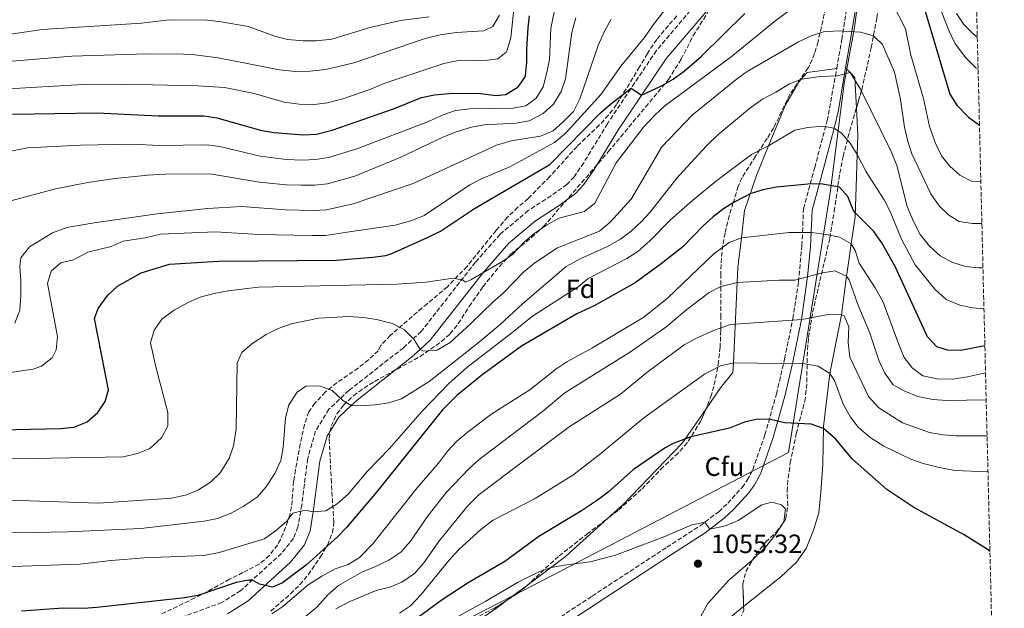
# Model space of a CAD drawing. Units: metres. Extents: x 665439 to 668867, y 4730413 to 4732809.
# Drawn here: x 668494 to 668867, y 4732331 to 4732554 of the extents above; entities that cross this region are included whole.
import ezdxf
from ezdxf.enums import TextEntityAlignment as Align

# ---------------------------------------------------------------- set-up
doc = ezdxf.new("R2010")
doc.units = ezdxf.units.M
doc.header["$MEASUREMENT"] = 0
doc.linetypes.add('DGN Style 3', pattern=[2.435890702152634, 1.739921930109024, -0.6959687720436097])
for name, color, linetype, lineweight in [('Camino', 7, 'DGN Style 3', 0), ('Cota de punto acotado terreno', 7, 'Continuous', 0), ('Curva de nivel directora', 30, 'Continuous', 30), ('Curva de nivel intermedia', 30, 'Continuous', 0), ('Etiqueta de uso rústico', 92, 'Continuous', 0), ('Etiqueta de zona arbolada', 92, 'Continuous', 0), ('Límite de Autonomía', 7, 'Continuous', 0), ('Línea de cambio de uso (parcela vista)', 92, 'Continuous', 0), ('Margen derecho', 7, 'Continuous', 0), ('Punto acotado terreno (símbolo)', 7, 'Continuous', 0), ('Zona arbolada', 92, 'DGN Style 3', 0)]:
    doc.layers.add(name, color=color, linetype=linetype, lineweight=lineweight)
doc.styles.add('Style-Arial', font='arial.ttf')

# ---------------------------------------------------------------- blocks, each defined once
blk = doc.blocks.new('5PATER')
at = {"layer": 'Punto acotado terreno (símbolo)', "linetype": 'Continuous', "lineweight": 0}
h = blk.add_hatch(color=51, dxfattribs=at)
edge = h.paths.add_edge_path()
edge.add_ellipse((0, 0), major_axis=(-0.1095731443231308, -0.1110710700762829), ratio=0.9994222409660317, start_angle=0, end_angle=360)

msp = doc.modelspace()

# ---------------------------------------------------------------- linework, layer by layer
at = {"layer": 'Camino', "color": 7, "linetype": 'DGN Style 3', "lineweight": 0}
for points in [[(668803.6799999988, 4732535.36, 1014.220000000001), (668805.5599999987, 4732546.330000001, 1011.179999999993), (668808.8999999979, 4732567.02, 1004.399999999994), (668810.02, 4732576.410000003, 1001.559999999998), (668811.5500000011, 4732594.619999999, 996.4199999999984), (668811.6600000006, 4732600.150000001, 995.0000000000002), (668811.9200000021, 4732613.9, 991.4700000000012), (668811.2899999997, 4732626.100000001, 990), (668811.2699999996, 4732626.430000001, 989.9600000000064), (668808.2399999986, 4732623.86, 989.800000000003)], [(668757.69, 4732568.369999999, 995.1300000000047), (668735.4299999998, 4732542.130000001, 998.050000000003), (668725.7199999979, 4732527.730000001, 1000.029999999999), (668716.86, 4732514.500000002, 1001.020000000004), (668707.9200000014, 4732499.750000002, 1001.570000000007), (668704.2699999991, 4732494.420000001, 1001.619999999995), (668701.5500000013, 4732491.53, 1001.789999999994), (668695.5499999997, 4732487.270000001, 1002.169999999999), (668686.8900000006, 4732481.610000002, 1003.050000000003), (668676.230000001, 4732472.680000002, 1004.039999999994), (668666.879999999, 4732462.100000001, 1004.809999999998), (668646.3500000011, 4732435.890000001, 1009.050000000003), (668639.659999999, 4732429.779999999, 1010.809999999998), (668619.0199999993, 4732413.600000001, 1014.610000000001), (668611.469999999, 4732406.529999999, 1015.820000000007), (668606.3599999994, 4732398.220000001, 1016.860000000001), (668603.4099999989, 4732387.830000003, 1018.179999999993), (668601.1800000004, 4732370.350000001, 1019.779999999999), (668599.7199999986, 4732361.880000001, 1020.820000000007), (668598.030000001, 4732357.630000002, 1021.759999999995), (668593.4800000002, 4732351.939999999, 1023.080000000002), (668577.9999999994, 4732337.84, 1025.779999999999), (668570.9200000004, 4732333.449999999, 1026.600000000006), (668549.3900000012, 4732325.49, 1030.070000000007)], [(668674.8000000005, 4732312.020000001, 1059.679999999993), (668711.129999999, 4732335.87, 1056.610000000001), (668739.3700000005, 4732354.34, 1055.289999999994), (668751.9400000012, 4732362.410000001, 1055.070000000007), (668758.9899999986, 4732367.76, 1054.789999999994), (668762.3999999972, 4732371.000000001, 1054.660000000004), (668767.8199999998, 4732376.92, 1054.449999999997), (668769.789999999, 4732379.66, 1054.240000000005), (668771.879999999, 4732383.640000001, 1053.589999999997), (668776.4999999991, 4732396.850000001, 1051.14), (668780.850000001, 4732412.290000001, 1048.14), (668783.9600000001, 4732425.590000001, 1044.669999999998), (668787.0300000012, 4732440.720000001, 1040.100000000006), (668789.1999999993, 4732454.720000002, 1035.699999999997), (668790.469999999, 4732468.340000001, 1031.419999999998), (668790.6999999991, 4732473.49, 1030), (668791.0900000003, 4732482.330000001, 1027.559999999998), (668795.3199999993, 4732497.869999999, 1023.320000000007), (668800.0599999978, 4732515.600000001, 1019.580000000002), (668803.1499999991, 4732532.480000001, 1015), (668803.6799999988, 4732535.36, 1014.220000000001)]]:
    msp.add_polyline3d(points, dxfattribs=at)
at = {"layer": 'Curva de nivel directora', "color": 30, "linetype": 'Continuous', "lineweight": 30, "flags": 128}
for points, elevation in [([(668458.9299999991, 4732398.090000001), (668509.8299999986, 4732399.2), (668514.9600000004, 4732399.740000002), (668519.9099999992, 4732401.730000001), (668523.9900000006, 4732405.220000002), (668526.74, 4732409.390000002), (668527.9899999994, 4732413.810000001), (668522.6799999987, 4732440.79), (668524.1499999993, 4732444.560000001), (668527.7799999992, 4732449.710000004), (668531.4899999996, 4732453.050000002), (668540.4299999981, 4732458.050000002), (668551.1599999992, 4732461.32), (668569.6899999989, 4732462.550000002), (668614.3700000001, 4732462.86), (668628.0299999993, 4732463.980000002), (668632.9800000002, 4732464.710000001), (668635.2300000011, 4732465.390000001), (668648.8099999998, 4732471.440000001), (668653.7199999985, 4732473.900000002), (668666.5899999985, 4732482.470000002), (668695.1099999994, 4732499.020000001), (668714.2200000002, 4732518.580000001), (668717.9899999987, 4732521.910000001), (668725.8699999999, 4732527.950000001), (668729.7900000004, 4732525.300000002), (668737.2800000005, 4732528.810000001), (668741.7099999984, 4732531.359999999), (668745.9399999996, 4732534.380000002), (668752.5099999988, 4732539.970000002), (668768.8899999983, 4732556.130000002)], 1000), ([(668836.8199999998, 4732558.36), (668846.5400000006, 4732525.670000001), (668849.12, 4732521.470000001), (668853.539999999, 4732516.940000001), (668857.6999999987, 4732513.890000002)], 1000), ([(668674.7400000002, 4732525.180000002), (668678.4799999996, 4732525.470000002), (668683.0499999983, 4732528.410000001), (668685.6299999999, 4732531.970000002), (668685.849999999, 4732532.75), (668686.41, 4732537.710000002), (668686.3200000006, 4732542.77), (668686.8399999992, 4732550.7), (668687.4000000004, 4732555.310000001)], 975.0000000000002), ([(668491.7399999992, 4732518.050000001), (668523.709999999, 4732518.59), (668546.8399999987, 4732517.430000001), (668564.0699999996, 4732517.52), (668569.0199999984, 4732516.75), (668585.5499999997, 4732512.09), (668590.57, 4732511.16), (668601.7699999983, 4732510.25), (668606.7599999993, 4732510.580000001), (668612.6799999981, 4732512), (668635.8700000005, 4732520.109999999), (668646.4999999986, 4732524.45), (668651.4000000004, 4732525.440000001), (668658.2800000003, 4732526.010000001), (668668.7799999989, 4732525.960000002), (668674.7400000002, 4732525.180000002)], 975.0000000000002), ([(668859.7500000006, 4732430.500000001), (668850.6600000003, 4732428.710000001), (668845.6599999999, 4732428.869999999), (668841.5699999996, 4732430.119999999), (668837.98, 4732433.91), (668825.749999999, 4732460.439999999), (668820.7499999988, 4732469.380000004), (668817.7699999993, 4732473.730000002), (668810.6500000004, 4732480.76), (668809.859999999, 4732481.87), (668807.91, 4732487), (668804.7800000008, 4732490.470000002), (668797.4899999995, 4732491.780000002), (668792.7199999997, 4732491.650000001), (668780.8699999988, 4732490.5), (668775.6699999997, 4732489.49), (668770.9199999999, 4732487.920000001), (668765.0700000006, 4732484.939999999), (668760.8399999995, 4732482.260000002), (668756.8600000007, 4732479.220000002), (668753.1599999992, 4732475.830000001), (668745.4500000001, 4732467.890000002), (668737.229999999, 4732461.470000002), (668727.3399999985, 4732454.359999999), (668711.86, 4732445.62), (668705.3099999987, 4732442.590000002), (668684.3899999994, 4732430.4), (668669.2799999996, 4732419.350000001), (668659.8400000005, 4732411.699999999), (668654.3899999988, 4732406.27), (668629.4399999997, 4732375.189999999), (668618.1499999999, 4732361.79), (668614.6600000008, 4732358.210000001), (668602.9500000007, 4732347.660000001), (668593.9299999995, 4732340.900000002), (668590.0599999981, 4732339.260000002), (668585.1399999985, 4732340.310000001), (668582.4699999996, 4732341.91), (668581.1100000007, 4732341.850000001), (668576.3499999997, 4732341), (668561.8500000001, 4732336.120000001), (668556.9100000004, 4732335.15), (668523.5599999992, 4732331.529999999), (668518.5700000003, 4732331.180000001), (668510.9100000004, 4732331.25), (668495.0899999997, 4732330.100000001)], 1025), ([(668861.6500000005, 4732352.660000001), (668860.9499999986, 4732353.310000001), (668851.9299999997, 4732358.980000002), (668832.8199999989, 4732369.36), (668822.6100000008, 4732376.170000001), (668809.6199999999, 4732387.640000002), (668803.1600000003, 4732395.29), (668798.7100000001, 4732399.210000001), (668793.9600000002, 4732400.82), (668783.8499999982, 4732401.380000002), (668778.1500000008, 4732402.720000003), (668773.1799999997, 4732402.61), (668768.8199999989, 4732401.570000002), (668763.0199999987, 4732399.37), (668748.4000000006, 4732396.03), (668741.7399999998, 4732393.5), (668738.7299999989, 4732391.859999999), (668726.7300000006, 4732383.730000001), (668717.1199999992, 4732375.200000001), (668713.1399999983, 4732372.180000001), (668707.0099999994, 4732368.090000001), (668690.8899999993, 4732358.340000001), (668678.0100000004, 4732348.91), (668664.2100000002, 4732340.83), (668654.3099999984, 4732334.42), (668638.8399999987, 4732323.140000001)], 1050)]:
    msp.add_lwpolyline(points, dxfattribs=dict(at, elevation=elevation))
at = {"layer": 'Curva de nivel intermedia', "color": 30, "linetype": 'Continuous', "lineweight": 0, "flags": 128}
for points, elevation in [([(668840.1400000014, 4732564.99), (668846.2800000014, 4732549.489999999), (668848.4100000015, 4732544.970000001), (668852.35, 4732539.569999999), (668856.3399999996, 4732535.650000001), (668857.1800000002, 4732535.159999999)], 995), ([(668473.6699999999, 4732388.199999998), (668499.4700000007, 4732387.939999999), (668533.6199999999, 4732388.529999999), (668539.010000001, 4732389.74), (668543.610000001, 4732391.699999998), (668548.1200000016, 4732395.65), (668550.4700000008, 4732400.289999999), (668550.4999999999, 4732405.289999999), (668545.9100000011, 4732422.600000001), (668543.9700000009, 4732431.679999999), (668545.3000000007, 4732436.369999998), (668548.3899999999, 4732440.649999999), (668552.9100000015, 4732443.98), (668558.1200000017, 4732446.869999999), (668562.6900000006, 4732448.91), (668568.0400000016, 4732450.32), (668573.300000001, 4732451.289999999), (668584.7200000006, 4732452.720000002), (668637.2000000003, 4732453.820000002), (668648.3100000013, 4732454.529999999), (668658.5300000006, 4732456.109999999), (668662.240000001, 4732455.380000001), (668663.1300000006, 4732454.61), (668665.1199999999, 4732455.42), (668676.7100000017, 4732462.070000002), (668680.7999999997, 4732464.939999999), (668685.3799999997, 4732469.680000001), (668689.2000000018, 4732472.920000001), (668694.0700000002, 4732476.269999999), (668698.4300000009, 4732478.71), (668708.1500000017, 4732481.289999999), (668712.07, 4732484.409999999), (668720.1900000003, 4732499.630000001), (668730.5000000012, 4732513.16), (668734.7700000004, 4732517.759999998), (668738.5800000014, 4732521.24), (668763.7100000017, 4732539.8), (668780.7700000005, 4732553.65), (668789.290000001, 4732559.960000001)], 1005), ([(668697.51, 4732560.41), (668695.4500000014, 4732550.439999999), (668694.8900000004, 4732538.710000001), (668693.9300000014, 4732533.809999999), (668692.520000001, 4732528.369999998), (668689.9300000004, 4732524.090000001), (668686.03, 4732521.300000001), (668681.2100000011, 4732520.34), (668664.8400000005, 4732520.140000001), (668659.3900000012, 4732519.430000001), (668654.6500000004, 4732517.84), (668649.1600000008, 4732515.38), (668621.9600000008, 4732505.029999999), (668611.3300000003, 4732501.699999998), (668606.3700000005, 4732500.919999998), (668601.3500000002, 4732500.749999999), (668595.3800000001, 4732500.99), (668585.3799999999, 4732502.199999999), (668570.1300000015, 4732505.809999999), (668565.1900000018, 4732506.529999998), (668547.1800000007, 4732506.199999998), (668537.1900000017, 4732506.739999999), (668517.4800000017, 4732506.320000002), (668497.4099999998, 4732505.310000001), (668478.7999999997, 4732501.73)], 980), ([(668489.8799999995, 4732420.239999999), (668499.5100000009, 4732421.679999999), (668502.6900000017, 4732422.81), (668506.6800000013, 4732426.009999999), (668508.1600000011, 4732428.939999999), (668508.7000000019, 4732433.960000001), (668504.9100000011, 4732454.060000001), (668506.3700000007, 4732458.689999999), (668509.9600000004, 4732461.850000001), (668514.8300000008, 4732463.01), (668520.230000001, 4732465.859999999), (668529.030000001, 4732468.039999999), (668533.5999999996, 4732470.08), (668541.91, 4732471.269999999), (668547.6700000003, 4732472.67), (668568.5700000012, 4732473.54), (668584.8600000013, 4732472.539999999), (668605.120000001, 4732472.17), (668610.13, 4732472.259999999), (668619.9800000006, 4732473.71), (668636.4699999995, 4732476.109999998), (668642.8600000021, 4732477.880000001), (668647.5, 4732479.74), (668664.76, 4732491.339999998), (668669.1800000012, 4732493.67), (668680.2000000007, 4732498.350000001), (668696.7900000003, 4732507.430000001), (668700.6700000005, 4732510.59), (668703.1400000004, 4732513.119999998), (668714.5000000017, 4732525.619999999), (668722.0000000009, 4732536.300000002), (668730.9400000017, 4732547.119999999), (668733.9500000001, 4732551.489999999), (668741.7900000011, 4732561.659999999)], 995), ([(668824.740000001, 4732559.980000001), (668829.7300000021, 4732550.350000001), (668831.7700000006, 4732540.380000001), (668836.5400000005, 4732524.079999999), (668838.8400000005, 4732513.470000002), (668840.8900000001, 4732507.430000001)], 1005), ([(668485.6200000015, 4732527.48), (668520.4299999999, 4732529.459999999), (668544.730000001, 4732529.140000001), (668561.8300000001, 4732528.859999998), (668571.9300000007, 4732528.17), (668583.1500000014, 4732525.900000001), (668594.4800000016, 4732522.689999999), (668600.1500000021, 4732521.890000002), (668605.8899999999, 4732521.810000001), (668610.860000001, 4732522.329999999), (668616.7300000006, 4732523.84), (668627.3200000008, 4732527.539999999), (668632.5700000012, 4732529.84), (668655.0000000013, 4732537.210000001), (668659.8899999997, 4732538.230000001), (668671.4200000009, 4732538.519999999), (668675.3700000005, 4732539.029999998), (668678.5900000014, 4732541.55), (668678.9700000014, 4732542.260000001), (668680.3400000016, 4732547.039999999), (668681.5700000009, 4732558.949999998)], 970), ([(668856.8800000006, 4732547.23), (668855.3200000004, 4732548.439999999), (668851.7300000007, 4732551.980000001), (668849.0400000019, 4732556.199999999)], 990.0000000000002), ([(668676.0299999998, 4732555.58), (668673.4800000017, 4732551.3), (668670.0599999997, 4732549.580000001), (668659.5900000001, 4732548.960000002), (668653.6199999999, 4732548.15), (668647.8300000008, 4732546.730000001), (668620.8800000013, 4732537.460000002), (668610.2700000008, 4732535.01), (668604.4100000003, 4732534.380000002), (668598.7599999997, 4732534.279999998), (668592.7100000012, 4732534.819999999), (668569.5500000003, 4732539.439999999), (668560.660000001, 4732540.56), (668556.4600000011, 4732540.83), (668542.6299999999, 4732540.859999998), (668514.1300000012, 4732540.09), (668485.4300000014, 4732537.67)], 965.0000000000002), ([(668649.3700000008, 4732554.849999999), (668638.5999999995, 4732553.519999999), (668627.4100000003, 4732551.029999999), (668612.5300000006, 4732546.409999999), (668606.7200000014, 4732545.83), (668601.7000000012, 4732545.83), (668595.8000000003, 4732546.34), (668590.9600000011, 4732547.619999998), (668580.9200000007, 4732551.189999999), (668570.6800000013, 4732553), (668565.440000002, 4732553.600000001), (668550.9900000016, 4732553.749999999), (668540.5199999998, 4732552.569999999), (668502.8600000016, 4732550.07), (668490.2200000016, 4732548.250000001)], 960), ([(668704.9199999997, 4732554.489999999), (668703.4600000001, 4732548.999999999), (668700.9600000011, 4732531.509999999), (668699.3700000019, 4732526.640000001), (668696.4600000017, 4732521.829999999), (668692.5600000012, 4732518.33), (668687.2400000015, 4732515.599999999), (668682.3200000019, 4732514.67), (668670.2699999998, 4732514.07), (668665.3600000013, 4732513.119999998), (668659.5800000011, 4732511.42), (668654.3300000008, 4732509.31), (668638.7000000001, 4732501.819999999), (668621.3000000014, 4732494.589999998), (668610.9500000003, 4732491.789999999), (668605.9600000014, 4732491.279999998), (668600.9400000012, 4732491.249999999), (668595.2100000002, 4732491.430000001), (668585.2100000001, 4732492.319999999), (668566.3200000006, 4732495.529999999), (668549.6900000006, 4732495.38), (668542.7400000015, 4732495.08), (668530.5300000008, 4732493.730000001), (668520.2600000001, 4732492.230000001), (668507.9700000011, 4732489.899999999), (668491.0599999997, 4732485.300000001)], 985), ([(668718.3500000008, 4732554.029999998), (668715.7300000011, 4732549.529999999), (668713.3799999999, 4732544.09), (668706.3900000004, 4732523.890000001), (668703.9800000008, 4732519.090000001), (668700.2700000004, 4732515.269999999), (668696.3099999997, 4732511.770000001), (668691.5300000008, 4732509.75), (668680.4600000001, 4732508.02), (668674.8800000009, 4732506.41), (668643.3, 4732491.859999999), (668620.6399999999, 4732484.15), (668610.5500000003, 4732481.98), (668605.5400000013, 4732481.699999998), (668595.0400000003, 4732481.869999998), (668578.4700000009, 4732483.12), (668565.5400000004, 4732482.46), (668546.4699999999, 4732480.46), (668522.5800000002, 4732477.050000001), (668512.3099999997, 4732475.199999998), (668506.7999999998, 4732473.249999999), (668498.0900000016, 4732467.909999999), (668494.8100000003, 4732463.800000001), (668494.4300000004, 4732460.630000002), (668494.8799999997, 4732454.999999999), (668494.890000001, 4732449.369999998), (668494.4500000004, 4732443.99), (668492.5999999997, 4732439.109999999)], 990.0000000000002), ([(668490.6399999994, 4732372.149999999), (668524.2000000007, 4732371.039999999), (668551.9900000007, 4732372.84), (668557.5099999993, 4732374.099999999), (668562.1299999995, 4732376.03), (668566.6900000015, 4732378.949999999), (668570.2900000003, 4732382.42), (668573.6600000008, 4732387.92), (668575.3100000003, 4732392.630000001), (668576.3499999997, 4732399.019999999), (668576.7000000007, 4732424.08), (668578.4800000021, 4732427.989999999), (668582.2999999998, 4732431.220000001), (668587.7000000001, 4732434.76), (668592.1900000004, 4732437.050000001), (668597.1000000011, 4732438.850000001), (668607.5799999996, 4732440.989999998), (668618.9500000001, 4732441.539999999), (668624.5600000003, 4732441.220000002), (668629.5100000014, 4732440.49), (668635.5300000006, 4732438.939999999), (668640.0999999995, 4732436.519999999), (668643.6399999999, 4732432.989999999), (668645.9900000013, 4732429.16), (668647.2499999997, 4732428.489999999), (668652.4300000009, 4732428.900000001), (668657.3400000016, 4732431.78), (668665.2300000016, 4732438.880000001), (668673.4500000004, 4732447.039999999), (668677.5300000019, 4732450.54), (668685.1000000002, 4732458.380000001), (668689.4100000019, 4732461.91), (668697.9200000013, 4732467.529999999), (668713.8300000012, 4732473.88), (668717.9100000004, 4732477.3), (668725.8099999997, 4732485.9), (668737.4500000004, 4732505.720000001), (668748.89, 4732517.680000001), (668765.6100000016, 4732531.179999999), (668769.78, 4732534.180000001), (668789.2300000006, 4732545.45), (668793.9500000014, 4732547.73), (668798.7200000011, 4732549.220000001), (668804.3800000006, 4732549.580000001), (668812.6900000012, 4732549.050000001), (668817.5500000003, 4732547.699999998), (668821.0400000017, 4732544.5), (668825.5299999999, 4732533.960000001), (668827.8300000001, 4732523.67), (668829.2600000005, 4732513.17), (668830.53, 4732507.779999998), (668832.1500000006, 4732503.050000001), (668839.2400000006, 4732487.979999999), (668842.4700000006, 4732483.390000001), (668846.1100000016, 4732479.960000001), (668850.0200000008, 4732477.560000001), (668855.0499999999, 4732476.77), (668858.6100000006, 4732476.779999998)], 1010), ([(668803.8900000012, 4732532.550000001), (668808.7100000002, 4732533.869999999), (668812.6599999998, 4732527.550000001), (668824.3099999997, 4732503.989999999), (668826.3600000015, 4732498.649999999), (668830.3800000002, 4732483.12), (668832.7100000017, 4732477.449999999), (668835.2400000019, 4732472.539999999), (668838.750000001, 4732468.24), (668842.8400000014, 4732464.519999999), (668847.2100000011, 4732462.109999999), (668852.4000000014, 4732460.509999999), (668857.3700000001, 4732459.99), (668859.0199999998, 4732459.980000001)], 1015), ([(668467.1400000011, 4732360.359999999), (668499.7300000022, 4732359.869999999), (668512.6000000001, 4732360.100000001), (668540.2900000019, 4732361.45), (668564.2700000008, 4732364.219999999), (668569.2599999999, 4732365.140000001), (668574.4100000019, 4732367.220000001), (668579.0200000008, 4732369.729999999), (668584.24, 4732373.23), (668587.5999999995, 4732377.020000001), (668591.0199999993, 4732382.220000002), (668593.2300000021, 4732387.13), (668594.0800000015, 4732392.05), (668595, 4732403.279999999), (668596.2699999998, 4732408.119999998), (668599.4400000013, 4732412.929999998), (668602.7500000016, 4732415.179999999), (668607.9400000018, 4732415.34), (668612.6400000001, 4732413.59), (668616.7500000006, 4732409.789999999), (668619.870000001, 4732407.91), (668623.2400000016, 4732407.79), (668628.9200000013, 4732408.17), (668634.1900000018, 4732408.909999999), (668638.9500000004, 4732410.439999999), (668649.3399999996, 4732416.989999999), (668667.8500000013, 4732431.529999999), (668676.3300000017, 4732438.55), (668684.7900000019, 4732446.390000002), (668701.3000000007, 4732460.470000001), (668706.8200000017, 4732463.510000001), (668716.660000001, 4732467.889999999), (668721.8800000001, 4732470.859999999), (668725.9000000012, 4732473.83), (668729.6200000006, 4732477.330000001), (668732.9900000012, 4732481.09), (668743.1600000013, 4732493.849999999), (668746.8700000017, 4732498.06), (668754.3399999995, 4732506.140000001), (668758.6300000009, 4732510.239999999), (668770.6100000016, 4732520.3), (668775.5700000015, 4732523.730000001), (668780.6299999997, 4732526.369999998), (668785.7300000003, 4732529.619999998), (668790.4100000008, 4732531.38), (668797.4300000014, 4732532.390000001), (668803.8900000012, 4732532.550000001)], 1015), ([(668859.4000000019, 4732444.470000002), (668855.1700000007, 4732444.9), (668850.26, 4732445.81), (668845.1400000014, 4732448.000000001), (668840.7900000019, 4732451.91), (668833.4100000013, 4732461.069999999), (668828.1300000016, 4732470.84), (668823.9000000005, 4732481.249999999), (668821.5800000003, 4732485.67), (668814.8400000012, 4732496.229999999), (668811.4000000014, 4732502.900000001), (668808.7800000017, 4732507.15), (668805.4700000014, 4732510.880000001), (668802.7100000011, 4732512.82), (668798.3800000015, 4732513.539999999), (668792.7500000009, 4732513.09), (668787.8400000003, 4732512.039999999), (668777.8700000015, 4732506.130000001), (668771.4200000007, 4732502.850000001), (668758.3000000003, 4732492.99), (668749.0900000012, 4732485.470000001), (668740.7800000008, 4732478.100000001), (668732.98, 4732470.23), (668728.38, 4732466.180000001), (668724.1900000013, 4732463.460000001), (668709.6300000013, 4732456), (668705.8300000015, 4732452.739999999), (668688.4800000021, 4732441.720000001), (668680.7400000016, 4732435.390000001), (668663.7000000007, 4732422.32), (668656.7000000001, 4732416.08), (668646.7500000012, 4732405.779999998), (668634.3400000016, 4732391.619999998), (668626.1100000016, 4732383.06), (668618.7700000012, 4732374.4), (668614.5199999999, 4732370.71), (668610.2999999998, 4732368.050000001), (668605.53, 4732367.730000001), (668602.440000001, 4732368.300000001), (668597.7900000019, 4732367.160000001), (668595.4699999995, 4732364.21), (668591.7600000014, 4732360.859999999), (668587.0100000015, 4732357.470000002), (668569.8699999999, 4732352.33), (668564.1600000013, 4732351.249999999), (668541.49, 4732350.259999998), (668529.0800000001, 4732349.330000001), (668517.1300000009, 4732347.980000001), (668458.7900000004, 4732345.909999998)], 1020), ([(668840.8900000001, 4732507.430000001), (668843.3200000019, 4732502.329999999), (668846.5200000005, 4732498.429999999), (668850.250000001, 4732495.09), (668854.6299999999, 4732492.699999999), (668858.2199999995, 4732492.57)], 1005), ([(668860.0000000009, 4732420.329999999), (668853.1600000013, 4732418.720000001), (668847.6300000015, 4732417.83), (668841.7300000006, 4732417.989999998), (668836.2499999999, 4732419.130000001), (668832.2500000012, 4732422.130000001), (668829.2100000012, 4732426.130000002), (668827.1399999993, 4732431.009999999), (668821.2600000007, 4732446.939999999), (668818.240000001, 4732452.449999998), (668812.1800000014, 4732461.760000001), (668810.6100000001, 4732466.49), (668809.1300000005, 4732469.009999999), (668804.7000000003, 4732471.589999998), (668799.7800000006, 4732472.609999999), (668794.0600000008, 4732473.329999999), (668785.7000000012, 4732473.34), (668767.6100000021, 4732471.390000001), (668762.9900000019, 4732469.51), (668757.12, 4732465.31), (668739.5600000004, 4732448.539999999), (668730.7100000014, 4732441.349999999), (668711.2699999998, 4732429.739999999), (668701.5100000009, 4732424.380000002), (668697.3300000011, 4732421.619999998), (668687.5099999999, 4732413.84), (668673.1399999999, 4732404.759999999), (668663.7600000009, 4732397.749999999), (668659.7700000012, 4732394.340000001), (668656.3899999993, 4732390.65), (668652.9300000014, 4732386.16), (668644.8400000001, 4732376.740000002), (668628.0899999997, 4732355.609999999), (668623.0200000004, 4732350.390000001), (668618.730000001, 4732347.829999999), (668613.8300000015, 4732346.159999999), (668608.7100000007, 4732343.359999998), (668603.6600000014, 4732340.06), (668594.0200000011, 4732331.92), (668589.8900000005, 4732329.109999999)], 1030), ([(668860.2500000012, 4732410.05), (668845.3899999995, 4732409.869999998), (668840.100000001, 4732410.219999999), (668834.3600000012, 4732411.350000001), (668829.4000000014, 4732413.289999999), (668825.0600000005, 4732415.77), (668821.8900000011, 4732420.11), (668819.7800000011, 4732424.649999999), (668816.0700000006, 4732435.689999999), (668811.6600000006, 4732446.09), (668808.4199999997, 4732455.460000002), (668807.4200000005, 4732456.829999999), (668802.9400000012, 4732458.850000001), (668797.6300000005, 4732457.939999999), (668787.8, 4732455.380000001), (668781.8500000001, 4732455.33), (668766.0000000005, 4732454.38), (668759.8600000005, 4732452.96), (668755.3899999999, 4732450.699999998), (668746.9500000001, 4732444.27), (668738.9200000011, 4732437.550000001), (668725.5999999995, 4732428.159999999), (668700.78, 4732412.67), (668692.3600000001, 4732405.659999999), (668668.2800000005, 4732387.539999999), (668664.6000000014, 4732384.159999999), (668655.910000001, 4732375.09), (668649.0199999999, 4732366.340000001), (668642.3200000012, 4732356.630000001), (668638.6900000012, 4732352.519999998), (668634.0800000001, 4732349.439999998), (668629.1, 4732346.98), (668623.9400000012, 4732344.960000001), (668615.0600000008, 4732339.88), (668611.0599999998, 4732336.36), (668606.8300000009, 4732331.720000001), (668598.410000001, 4732324.789999999)], 1035), ([(668860.5799999998, 4732396.429999998), (668848.9700000003, 4732396.459999999), (668843.7700000012, 4732396.810000001), (668838.8400000005, 4732397.66), (668828.61, 4732401.320000002), (668819.6100000012, 4732407.019999999), (668815.750000001, 4732411.27), (668808.6600000011, 4732426.23), (668807.9900000005, 4732431.76), (668808.2200000007, 4732437.720000001), (668806.5399999998, 4732441.769999999), (668805.42, 4732442.220000001), (668800.4800000002, 4732442.369999998), (668790.5200000004, 4732440.48), (668763.5199999993, 4732438.55), (668757.0599999997, 4732436.330000001), (668750.2800000003, 4732433.250000001), (668745.8900000004, 4732430.859999998), (668731.8400000001, 4732420.349999999), (668721.7700000006, 4732412.159999999), (668702.4400000008, 4732399.850000001), (668668.3699999999, 4732374.26), (668663.8700000005, 4732369.87), (668653.3499999995, 4732356.83), (668647.4199999997, 4732348.449999998), (668643.8800000013, 4732344.34), (668639.1000000002, 4732341.09), (668634.4800000001, 4732339.17), (668629.3800000016, 4732337.929999999), (668619.3300000001, 4732333.789999999), (668614.0900000008, 4732331.060000001)], 1040), ([(668860.9100000006, 4732382.900000001), (668848.3500000011, 4732383.369999998), (668842.4400000013, 4732384.42), (668836.4199999997, 4732385.980000001), (668831.7200000014, 4732387.689999999), (668821.490000001, 4732392.539999999), (668816.2699999996, 4732395.76), (668811.9700000014, 4732399.649999999), (668808.8300000009, 4732403.539999999), (668806.2800000005, 4732408.179999999), (668802.8499999996, 4732417.439999999), (668801.0200000012, 4732419.989999999), (668796.6200000001, 4732422.819999999), (668791.62, 4732423.730000001), (668764.5499999997, 4732424.029999998), (668759.7100000007, 4732422.899999999), (668753.5599999994, 4732419.83), (668730.6200000021, 4732403.23), (668713.790000001, 4732389.31), (668703.7500000006, 4732381.600000001), (668689.5500000005, 4732372.809999999), (668673.6200000005, 4732364.53), (668668.9000000019, 4732361.05), (668660.4800000021, 4732353.380000001), (668656.8499999997, 4732349.359999999), (668646.3300000011, 4732336.409999999), (668642.2699999998, 4732332.199999998), (668638.1500000004, 4732329.369999998)], 1045), ([(668750.780000001, 4732325.77), (668754.8800000005, 4732333.060000001), (668762.850000001, 4732341.839999998), (668771.5000000012, 4732349.369999998), (668776.6900000012, 4732354.390000002), (668780.5700000015, 4732359.3), (668783.6600000005, 4732363.929999999), (668784.2800000019, 4732368.869999998), (668782.7599999999, 4732370.34), (668779.1299999999, 4732371.430000001), (668775.3600000013, 4732370.300000001), (668766.310000001, 4732364.42), (668761.5800000014, 4732362.38), (668755.6500000014, 4732361.11), (668753.7000000002, 4732363.75), (668748.8000000007, 4732362.789999999), (668738.6500000008, 4732358.380000001), (668719.9300000012, 4732351.279999999), (668710.3800000001, 4732348.819999998), (668700.4600000004, 4732347.569999999), (668695.5400000009, 4732346.640000001), (668690.6800000014, 4732344.919999998), (668683.0900000008, 4732341.109999999), (668670.7999999997, 4732333.939999999), (668652.3100000002, 4732323.76)], 1055)]:
    msp.add_lwpolyline(points, dxfattribs=dict(at, elevation=elevation))
at = {"layer": 'Límite de Autonomía', "color": 7, "linetype": 'Continuous', "lineweight": 0}
msp.add_polyline3d([(668849.1999999993, 4732808.880000001, 970.8900000000001), (668849.0399999992, 4732808.180000001, 970.99), (668840.870000001, 4732769.83, 978.37), (668836.3999999985, 4732729.480000001, 985.96), (668830.5799999982, 4732692.279999999, 985.3000000000001), (668826.2300000006, 4732662.34, 984.76), (668823.5300000012, 4732638.029999999, 985.4100000000001), (668817.7600000016, 4732604, 993.01), (668813.4100000003, 4732573.939999999, 1002.26), (668810.4200000018, 4732550.890000001, 1009.49), (668806.5, 4732529.720000001, 1015.91), (668801.1600000003, 4732488.34, 1025.68), (668785.4100000003, 4732390.09, 1051.94), (668696.7399999984, 4732343.960000001, 1055.36), (668564.4699999989, 4732275.939999999, 1048.74)], dxfattribs=at)
at = {"layer": 'Línea de cambio de uso (parcela vista)', "color": 92, "linetype": 'Continuous', "lineweight": 0, "extrusion": (-0.105448118941217, 0.2512016212529692, 0.9621738095020249), "elevation": 1119275.559727255, "flags": 128}
msp.add_lwpolyline([(-2448247.18782437, -3949112.904167309), (-2448264.647860277, -3949117.442475202), (-2448284.816082178, -3949124.824383162)], dxfattribs=at)
at = {"layer": 'Línea de cambio de uso (parcela vista)', "color": 92, "linetype": 'Continuous', "lineweight": 0, "extrusion": (0.05486529294897075, 0.04106260971139112, 0.9976490674146463), "elevation": 232063.1907698022, "flags": 128}
msp.add_lwpolyline([(3388060.166828773, -3362933.38243852), (3388060.166828773, -3362942.131912379)], dxfattribs=at)
at = {"layer": 'Línea de cambio de uso (parcela vista)', "color": 92, "linetype": 'Continuous', "lineweight": 0, "extrusion": (-0.6224456655838188, 0.7826511689245514, 0.00430594669615164), "elevation": 3287497.59920577, "flags": 128}
msp.add_lwpolyline([(-3469064.027169325, -13102.10239066898), (-3469054.050544334, -13102.18089139673), (-3469051.83797646, -13102.03729006545)], dxfattribs=at)
at = {"layer": 'Línea de cambio de uso (parcela vista)', "color": 92, "linetype": 'Continuous', "lineweight": 0}
for points in [[(668754.2281, 4732406.673699999, 1048.318199999994), (668759.7300000006, 4732414.57, 1047.139999999999), (668764.3799999999, 4732420.359999999, 1046.210000000006), (668764.5499999998, 4732424.029999999, 1045), (668766, 4732454.380000001, 1035), (668766.2699999996, 4732460.119999999, 1033.110000000001), (668767.6100000005, 4732471.390000001, 1030), (668768.8200000003, 4732481.65, 1027.169999999998), (668773.4000000004, 4732495.32, 1022.440000000002), (668777.8700000001, 4732506.130000001, 1020), (668784.29, 4732521.640000001, 1016.5), (668789.2999999998, 4732530.33, 1015.289999999994), (668792.5099999999, 4732533.82, 1015.179999999993), (668803.6799999997, 4732535.359999999, 1014.220000000001)], [(668807.0300000003, 4732535.57, 1014), (668808.7100000001, 4732533.869999999, 1015), (668810.54, 4732532.02, 1016.089999999997), (668811.04, 4732522.57, 1016.419999999998), (668811.1346000005, 4732520.480599999, 1016.886199999994)], [(668811.1346000005, 4732520.480599999, 1016.886199999994), (668811.5999999996, 4732510.199999999, 1019.179999999993), (668811.4000000004, 4732502.9, 1020), (668811.1799999997, 4732494.539999999, 1020.940000000002), (668810.5899999999, 4732479.230000001, 1025.449999999997), (668809.1299999999, 4732469.01, 1030), (668807.9800000006, 4732460.949999999, 1033.589999999997), (668807.4199999999, 4732456.83, 1035), (668805.4199999999, 4732442.220000001, 1040), (668801.0199999996, 4732419.99, 1045), (668798.7199999997, 4732399.92, 1049.880000000005), (668798.4500000002, 4732385.640000001, 1052.300000000003), (668797.5999999996, 4732375.140000001, 1053.839999999997), (668796.8799999999, 4732367.390000001, 1054.389999999999), (668794.9299999997, 4732360.82, 1054.5), (668792.1200000001, 4732353.9, 1053.949999999997), (668788.4299999997, 4732348.67, 1054.059999999998), (668782.5099999999, 4732343.07, 1053.949999999997), (668768.4385000003, 4732331.879699999, 1053.808499999999)], [(668716.8470999999, 4732365.145300001, 1052.508900000001), (668722.6699999999, 4732370.42, 1051.770000000004), (668745.2999999998, 4732393.859999999, 1050.229999999996), (668754.2281, 4732406.673699999, 1048.318199999994)], [(668582.6036, 4732266.3235, 1064.430200000003), (668583.79, 4732267.08, 1064.419999999998), (668600.1500000004, 4732275.960000001, 1063.320000000007), (668616.2699999996, 4732288.109999999, 1061.559999999998), (668644.9400000004, 4732310.779999999, 1059.910000000003), (668675.3600000005, 4732331.600000001, 1056.720000000001), (668679.6026, 4732334.775400001, 1056.356)]]:
    msp.add_polyline3d(points, dxfattribs=at)
at = {"layer": 'Margen derecho', "color": 7, "linetype": 'Continuous', "lineweight": 0}
for points in [[(668807.0300000015, 4732535.57, 1014), (668809.3699999996, 4732549.400000001, 1010), (668811.7600000012, 4732564.160000001, 1005.179999999993), (668811.8399999995, 4732564.750000001, 1005), (668813.2800000012, 4732576.080000001, 1001.559999999998), (668814.8199999989, 4732594.440000001, 996.4199999999984), (668814.9299999987, 4732600.050000001, 995.0000000000002), (668815.199999999, 4732613.980000001, 991.4700000000012), (668814.5599999975, 4732626.37, 990), (668812.729999999, 4732648.100000001, 987.5399999999937), (668814.2300000011, 4732660.590000001, 986.7100000000064), (668816.3599999989, 4732671.720000002, 986.8200000000071), (668819.2699999993, 4732682.180000001, 986.9299999999931), (668824.239999998, 4732693.01, 986.8200000000071), (668832.7600000007, 4732707.690000001, 987.100000000006), (668841.620000001, 4732722.029999999, 987.0399999999937), (668852.1299999986, 4732736.24, 986.5399999999937), (668852.2499999994, 4732736.400000001, 986.529999999999)], [(668573.0300000005, 4732329.189999999, 1026.600000000006), (668580.8599999981, 4732334.050000001, 1025.779999999999), (668596.9400000002, 4732348.689999999, 1023.080000000002), (668602.1599999993, 4732355.230000001, 1021.759999999995), (668604.3000000007, 4732360.590000002, 1020.820000000007), (668605.53, 4732367.730000001, 1020), (668608.0599999981, 4732386.880000002, 1018.179999999993), (668610.729999999, 4732396.300000001, 1016.860000000001), (668615.1700000004, 4732403.510000002, 1015.820000000007), (668619.870000001, 4732407.91, 1015), (668622.1000000016, 4732410, 1014.610000000001), (668642.719999999, 4732426.17, 1010.809999999998), (668645.9899999968, 4732429.16, 1010), (668649.8299999969, 4732432.66, 1009.050000000003), (668669.5900000003, 4732457.890000002, 1005), (668679.5399999992, 4732469.279999999, 1004.039999999994), (668689.7100000014, 4732477.800000003, 1003.050000000003), (668698.2199999986, 4732483.360000002, 1002.169999999999), (668704.6700000014, 4732487.95, 1001.789999999994), (668707.9599999995, 4732491.439999999, 1001.619999999995), (668711.8999999978, 4732497.180000002, 1001.570000000007), (668720.8500000021, 4732511.960000004, 1001.020000000004), (668729.6499999973, 4732525.09, 1000.029999999999), (668739.2099999995, 4732539.27, 998.050000000003), (668762.3099999978, 4732566.330000001, 995.0000000000002)], [(668676.649999999, 4732309.310000002, 1059.679999999993), (668712.9299999983, 4732333.130000004, 1056.610000000001), (668741.1499999973, 4732351.590000001, 1055.289999999994), (668753.8200000009, 4732359.720000002, 1055.070000000007), (668761.120000001, 4732365.260000001, 1054.789999999994), (668764.7399999974, 4732368.700000001, 1054.660000000004), (668770.3700000001, 4732374.850000001, 1054.449999999997), (668772.5899999996, 4732377.930000001, 1054.240000000005), (668774.8899999997, 4732382.330000001, 1053.589999999997), (668779.6299999983, 4732395.86, 1051.14), (668784.0199999983, 4732411.460000002, 1048.14), (668786.9400000018, 4732423.810000001, 1045), (668790.3099999981, 4732440.460000001, 1040), (668792.6599999993, 4732456.580000001, 1035), (668793.739999999, 4732468.11, 1031.419999999998), (668794.3500000014, 4732481.820000002, 1027.559999999998), (668798.4799999997, 4732497.020000001, 1023.320000000007), (668802.7100000011, 4732512.82, 1020), (668804.289999999, 4732519.58, 1018.419999999998), (668807.0300000015, 4732535.57, 1014)]]:
    msp.add_polyline3d(points, dxfattribs=at)
at = {"layer": 'Zona arbolada', "color": 92, "linetype": 'DGN Style 3', "lineweight": 0}
for points in [[(668811.1346000005, 4732520.480599999, 1024.6826), (668813.1600000003, 4732527.359999999, 1023.360000000001), (668816.7400000002, 4732543.230000001, 1018.600000000006), (668818.8300000001, 4732554.380000001, 1015.789999999994), (668819.5499999998, 4732560.130000001, 1014.080000000002), (668820.0199999996, 4732569.550000001, 1010.740000000005), (668819.8899999997, 4732589.890000001, 1004.399999999994), (668819.7699999996, 4732616.539999999, 994.9400000000023), (668820.1500000004, 4732621.359999999, 993.6999999999971), (668821.1200000001, 4732628.25, 992.9600000000064), (668823.5700000003, 4732645.49, 992.1900000000023), (668825.0899999999, 4732655.359999999, 991.3699999999953), (668826.8899999997, 4732662.4, 990.6499999999943), (668831.75, 4732676.52, 989.1900000000023), (668836.3799999999, 4732690.42, 988.4499999999971), (668843.9699999997, 4732708.779999999, 988.2299999999959), (668852.5300000003, 4732724.83, 987.9799999999959)], [(668852.5300000003, 4732724.83, 987.9799999999959), (668867.0999999996, 4732130.41, 990.5899999999965)], [(668589.4500000002, 4732330.180000001, 1036.669999999998), (668596.9400000004, 4732336.689999999, 1035.429999999993), (668600.4500000002, 4732340.230000001, 1034.720000000001), (668603.6100000005, 4732343.949999999, 1033.940000000002), (668608.2199999997, 4732350.640000001, 1032.899999999994), (668610.8700000001, 4732355.130000001, 1032.460000000006), (668612.8200000003, 4732359.77, 1032.039999999994), (668613.3300000001, 4732363.800000001, 1031.690000000002), (668612.3799999999, 4732378.75, 1030.369999999995), (668612.1100000005, 4732383.67, 1029.660000000003), (668611.5800000001, 4732395.41, 1027.289999999994), (668612.2800000003, 4732400.230000001, 1026.529999999999), (668614.4800000006, 4732404.779999999, 1025.850000000006), (668617.0300000003, 4732408.060000001, 1025.419999999998), (668620.7999999998, 4732411.630000001, 1025.179999999993), (668624.7599999999, 4732414.539999999, 1025.139999999999), (668628.7400000002, 4732417.029999999, 1024.869999999995), (668645.9500000002, 4732426.439999999, 1022.449999999997), (668654.0999999996, 4732432.100000001, 1021.119999999995), (668657.3200000003, 4732435.060000001, 1020.470000000001), (668660.4100000003, 4732438.890000001, 1019.570000000007), (668664.54, 4732445.33, 1018.270000000004), (668669.7400000002, 4732452.82, 1017.39), (668675.9699999997, 4732460.52, 1015.89), (668680.3600000005, 4732465.210000001, 1014.970000000001), (668688.1100000005, 4732471.430000001, 1013.75), (668692.7300000006, 4732475.57, 1012.979999999996), (668717.1699999999, 4732503.850000001, 1007.809999999998), (668728.1200000001, 4732516.939999999, 1005.720000000001), (668731.3300000001, 4732520.76, 1005.320000000007), (668739.9600000001, 4732531.180000001, 1005.279999999999), (668744.79, 4732538.850000001, 1005.130000000005), (668749.3200000003, 4732547.76, 1004.309999999998), (668755.0599999997, 4732556.91, 1003.539999999994)], [(668620.7999999998, 4732411.630000001, 1025.179999999993), (668624.7599999999, 4732414.539999999, 1025.139999999999), (668628.7400000002, 4732417.029999999, 1024.869999999995), (668645.9500000002, 4732426.439999999, 1022.449999999997), (668654.0999999996, 4732432.100000001, 1021.119999999995), (668657.3200000003, 4732435.060000001, 1020.470000000001), (668660.4100000003, 4732438.890000001, 1019.570000000007), (668664.54, 4732445.33, 1018.270000000004), (668669.7400000002, 4732452.82, 1017.39), (668675.9699999997, 4732460.52, 1015.89), (668680.3600000005, 4732465.210000001, 1014.970000000001), (668688.1100000005, 4732471.430000001, 1013.75), (668692.7300000006, 4732475.57, 1012.979999999996), (668717.1699999999, 4732503.850000001, 1007.809999999998), (668728.1200000001, 4732516.939999999, 1005.720000000001), (668731.3300000001, 4732520.76, 1005.320000000007), (668739.9600000001, 4732531.180000001, 1005.279999999999), (668744.79, 4732538.850000001, 1005.130000000005), (668749.3200000003, 4732547.76, 1004.309999999998), (668755.0599999997, 4732556.91, 1003.539999999994)], [(668799.4600000001, 4732558.24, 1011.770000000004), (668796.5899999999, 4732545.460000001, 1015.080000000002), (668795.3099999997, 4732541.02, 1017.179999999993), (668793.5, 4732536.789999999, 1019.240000000005), (668792.7999999998, 4732535.600000001, 1019.479999999996), (668785.9199999999, 4732525.67, 1019.589999999997), (668779.7800000003, 4732512.84, 1020.25), (668777.3099999997, 4732508.9, 1021.690000000002), (668772.9199999999, 4732502.24, 1025.75), (668767.8799999999, 4732494.100000001, 1028.789999999994), (668766.4100000003, 4732490.77, 1029.820000000007), (668764.4500000002, 4732484.550000001, 1031.25), (668762.9900000002, 4732479.710000001, 1031.690000000002), (668761.3799999999, 4732473.15, 1031.800000000003), (668760.5499999998, 4732468.369999999, 1032.889999999999), (668760.0199999996, 4732463.65, 1034.550000000003), (668759.7599999999, 4732457.640000001, 1037.190000000002), (668759.8600000005, 4732442, 1044.889999999999), (668759.7999999998, 4732437.720000001, 1047.770000000004), (668759.7800000003, 4732436.32, 1048.089999999997), (668759.5499999998, 4732429.949999999, 1048.089999999997), (668758.9500000002, 4732424.609999999, 1048.089999999997), (668758.1699999999, 4732419.800000001, 1048.979999999996), (668757.1500000004, 4732415.15, 1050.770000000004), (668756.25, 4732412.01, 1051.830000000002), (668754.5599999997, 4732407.449999999, 1052.970000000001), (668752.29, 4732402.140000001, 1053.809999999998), (668747.0700000003, 4732393.800000001, 1056.279999999999), (668743.6900000004, 4732389.890000001, 1057.070000000007), (668737.9800000006, 4732384.699999999, 1057.110000000001), (668729.7000000002, 4732376.130000001, 1057.330000000002), (668720.9100000003, 4732368.279999999, 1058.759999999995), (668716.2699999996, 4732364.699999999, 1059.389999999999), (668709.5199999996, 4732359.619999999, 1060.080000000002), (668698.3300000001, 4732350.83, 1060.520000000004), (668686.0099999999, 4732339.470000001, 1063.110000000001), (668682.75, 4732336.800000001, 1063.490000000005), (668674.3399999999, 4732331.390000001, 1063.789999999994), (668663.1699999999, 4732325.630000001, 1063.820000000007)], [(668799.4600000001, 4732558.24, 1011.770000000004), (668796.5899999999, 4732545.460000001, 1015.080000000002), (668795.3099999997, 4732541.02, 1017.179999999993), (668793.5, 4732536.789999999, 1019.240000000005), (668792.7999999998, 4732535.600000001, 1019.479999999996), (668785.9199999999, 4732525.67, 1019.589999999997), (668779.7800000003, 4732512.84, 1020.25), (668777.3099999997, 4732508.9, 1021.690000000002), (668772.9199999999, 4732502.24, 1025.75), (668767.8799999999, 4732494.100000001, 1028.789999999994), (668766.4100000003, 4732490.77, 1029.820000000007), (668764.4500000002, 4732484.550000001, 1031.25), (668762.9900000002, 4732479.710000001, 1031.690000000002), (668761.3799999999, 4732473.15, 1031.800000000003), (668760.5499999998, 4732468.369999999, 1032.889999999999), (668760.0199999996, 4732463.65, 1034.550000000003), (668759.7599999999, 4732457.640000001, 1037.190000000002), (668759.8600000005, 4732442, 1044.889999999999), (668759.7999999998, 4732437.720000001, 1047.770000000004), (668759.7800000003, 4732436.32, 1048.089999999997), (668759.5499999998, 4732429.949999999, 1048.089999999997), (668758.9500000002, 4732424.609999999, 1048.089999999997), (668758.1699999999, 4732419.800000001, 1048.979999999996), (668757.1500000004, 4732415.15, 1050.770000000004), (668756.25, 4732412.01, 1051.830000000002), (668754.5599999997, 4732407.449999999, 1052.970000000001), (668754.2281, 4732406.673699999, 1053.092799999999)], [(668743.1100000005, 4732555.27, 1000.529999999999), (668735.5199999996, 4732546.369999999, 1000.64), (668732, 4732540.980000001, 1002.070000000007), (668729, 4732535.939999999, 1002.729999999996), (668720.2999999998, 4732521.689999999, 1002.839999999997), (668717.2400000002, 4732517.720000001, 1002.960000000006), (668713.9000000004, 4732514.02, 1003.309999999998), (668705.3799999999, 4732505.9, 1005.369999999995), (668694.9800000006, 4732494.430000001, 1006.800000000003), (668686.8700000001, 4732486.210000001, 1007.570000000007), (668682.9699999997, 4732482.869999999, 1007.460000000006), (668679.0800000001, 4732479.189999999, 1007.679999999993), (668674.7000000002, 4732474.130000001, 1008.89), (668663.75, 4732460.529999999, 1010.539999999994), (668656.3200000003, 4732452.84, 1012.850000000006), (668648.6900000004, 4732446.41, 1013.660000000004), (668646.6600000003, 4732444.76, 1014.169999999998), (668634.6299999999, 4732434.4, 1018.789999999994), (668631.0800000001, 4732430.560000001, 1019.669999999998), (668630.0899999999, 4732428.65, 1020.660000000004), (668626.4600000001, 4732425.210000001, 1020.770000000004), (668622.5300000003, 4732422.100000001, 1020.869999999995), (668614.4800000006, 4732416.52, 1021.100000000006), (668610.0700000003, 4732413, 1022.199999999997), (668606.1799999997, 4732408.810000001, 1023.080000000002), (668603.8300000001, 4732405.5, 1023.630000000005), (668602.2100000001, 4732400.779999999, 1024.229999999996), (668600.5999999996, 4732393.41, 1025.059999999998), (668598.7800000003, 4732383.560000001, 1025.380000000005), (668598.0999999996, 4732379.26, 1025.940000000002), (668597.3099999997, 4732369.609999999, 1028.449999999997), (668596.5999999996, 4732366.51, 1029.240000000005), (668595.0700000003, 4732361.859999999, 1030.169999999998), (668593.0899999999, 4732357.289999999, 1030.630000000005), (668591.9800000006, 4732355.25, 1030.669999999998), (668588.9199999999, 4732351.15, 1030.669999999998), (668585.0800000001, 4732347.930000001, 1030.669999999998), (668578.9199999999, 4732344.710000001, 1030.669999999998), (668573.7999999998, 4732342.220000001, 1031.440000000002), (668565.2400000002, 4732337.49, 1033.509999999995), (668560.6900000004, 4732335.16, 1034.179999999993), (668547.7300000006, 4732328.869999999, 1035.740000000005)], [(668743.1100000005, 4732555.27, 1000.529999999999), (668735.5199999996, 4732546.369999999, 1000.64), (668732, 4732540.980000001, 1002.070000000007), (668729, 4732535.939999999, 1002.729999999996), (668720.2999999998, 4732521.689999999, 1002.839999999997), (668717.2400000002, 4732517.720000001, 1002.960000000006), (668713.9000000004, 4732514.02, 1003.309999999998), (668705.3799999999, 4732505.9, 1005.369999999995), (668694.9800000006, 4732494.430000001, 1006.800000000003), (668686.8700000001, 4732486.210000001, 1007.570000000007), (668682.9699999997, 4732482.869999999, 1007.460000000006), (668679.0800000001, 4732479.189999999, 1007.679999999993), (668674.7000000002, 4732474.130000001, 1008.89), (668663.75, 4732460.529999999, 1010.539999999994), (668656.3200000003, 4732452.84, 1012.850000000006), (668648.6900000004, 4732446.41, 1013.660000000004), (668646.6600000003, 4732444.76, 1014.169999999998), (668634.6299999999, 4732434.4, 1018.789999999994), (668631.0800000001, 4732430.560000001, 1019.669999999998), (668630.0899999999, 4732428.65, 1020.660000000004), (668626.4600000001, 4732425.210000001, 1020.770000000004), (668622.5300000003, 4732422.100000001, 1020.869999999995), (668614.4800000006, 4732416.52, 1021.100000000006), (668610.0700000003, 4732413, 1022.199999999997), (668606.1799999997, 4732408.810000001, 1023.080000000002), (668603.8300000001, 4732405.5, 1023.630000000005), (668602.2100000001, 4732400.779999999, 1024.229999999996), (668600.5999999996, 4732393.41, 1025.059999999998), (668598.7800000003, 4732383.560000001, 1025.380000000005), (668598.0999999996, 4732379.26, 1025.940000000002), (668597.3099999997, 4732369.609999999, 1028.449999999997), (668596.5999999996, 4732366.51, 1029.240000000005), (668595.0700000003, 4732361.859999999, 1030.169999999998), (668593.0899999999, 4732357.289999999, 1030.630000000005), (668591.9800000006, 4732355.25, 1030.669999999998), (668588.9199999999, 4732351.15, 1030.669999999998), (668585.0800000001, 4732347.930000001, 1030.669999999998), (668578.9199999999, 4732344.710000001, 1030.669999999998), (668573.7999999998, 4732342.220000001, 1031.440000000002), (668565.2400000002, 4732337.49, 1033.509999999995), (668560.6900000004, 4732335.16, 1034.179999999993), (668547.7300000006, 4732328.869999999, 1035.740000000005)], [(668768.4900000002, 4732330.369999999, 1059.309999999998), (668768.1500000004, 4732340.34, 1059.309999999998), (668769.2599999999, 4732345.199999999, 1059.309999999998), (668773.1100000005, 4732351.609999999, 1059.419999999998), (668776.8200000003, 4732356.310000001, 1059.089999999997), (668780.8799999999, 4732360.17, 1058.539999999994), (668783.8899999997, 4732364.119999999, 1058.139999999999), (668784.4000000004, 4732365.210000001, 1058.100000000006), (668785.1699999999, 4732370.16, 1057.990000000005), (668784.9100000003, 4732375.539999999, 1057.880000000005), (668785.25, 4732380.460000001, 1057.089999999997), (668786.0999999996, 4732386.220000001, 1056.339999999997), (668788.3200000003, 4732397.26, 1055.240000000005), (668791.54, 4732409.529999999, 1052.600000000006), (668792.2599999999, 4732414.359999999, 1051.600000000006), (668792.5999999996, 4732429.09, 1048.520000000004), (668793.0199999996, 4732433.630000001, 1047.539999999994), (668794.5599999997, 4732443.199999999, 1045.080000000002), (668801.0800000001, 4732471.24, 1035.899999999994), (668802.7300000006, 4732481.390000001, 1033.050000000003), (668804.8399999999, 4732495.74, 1029.600000000006), (668806.0999999996, 4732502.119999999, 1028.389999999999), (668808.5199999996, 4732511.600000001, 1026.389999999999), (668813.1600000003, 4732527.359999999, 1023.360000000001), (668816.7400000002, 4732543.230000001, 1018.600000000006), (668818.8300000001, 4732554.380000001, 1015.789999999994)], [(668768.4385000003, 4732331.879699999, 1059.309999999998), (668768.1500000004, 4732340.34, 1059.309999999998), (668769.2599999999, 4732345.199999999, 1059.309999999998), (668773.1100000005, 4732351.609999999, 1059.419999999998), (668776.8200000003, 4732356.310000001, 1059.089999999997), (668780.8799999999, 4732360.17, 1058.539999999994), (668783.8899999997, 4732364.119999999, 1058.139999999999), (668784.4000000004, 4732365.210000001, 1058.100000000006), (668785.1699999999, 4732370.16, 1057.990000000005), (668784.9100000003, 4732375.539999999, 1057.880000000005), (668785.25, 4732380.460000001, 1057.089999999997), (668786.0999999996, 4732386.220000001, 1056.339999999997), (668788.3200000003, 4732397.26, 1055.240000000005), (668791.54, 4732409.529999999, 1052.600000000006), (668792.2599999999, 4732414.359999999, 1051.600000000006), (668792.5999999996, 4732429.09, 1048.520000000004), (668793.0199999996, 4732433.630000001, 1047.539999999994), (668794.5599999997, 4732443.199999999, 1045.080000000002), (668801.0800000001, 4732471.24, 1035.899999999994), (668802.7300000006, 4732481.390000001, 1033.050000000003), (668804.8399999999, 4732495.74, 1029.600000000006), (668806.0999999996, 4732502.119999999, 1028.389999999999), (668808.5199999996, 4732511.600000001, 1026.389999999999), (668811.1346000005, 4732520.480599999, 1024.6826)], [(668589.4500000002, 4732330.180000001, 1036.669999999998), (668596.9400000004, 4732336.689999999, 1035.429999999993), (668600.4500000002, 4732340.230000001, 1034.720000000001), (668603.6100000005, 4732343.949999999, 1033.940000000002), (668608.2199999997, 4732350.640000001, 1032.899999999994), (668610.8700000001, 4732355.130000001, 1032.460000000006), (668612.8200000003, 4732359.77, 1032.039999999994), (668613.3300000001, 4732363.800000001, 1031.690000000002), (668612.3799999999, 4732378.75, 1030.369999999995), (668612.1100000005, 4732383.67, 1029.660000000003), (668611.5800000001, 4732395.41, 1027.289999999994), (668612.2800000003, 4732400.230000001, 1026.529999999999), (668614.4800000006, 4732404.779999999, 1025.850000000006), (668617.0300000003, 4732408.060000001, 1025.419999999998), (668620.7999999998, 4732411.630000001, 1025.179999999993)], [(668754.2281, 4732406.673699999, 1053.092799999999), (668752.29, 4732402.140000001, 1053.809999999998), (668747.0700000003, 4732393.800000001, 1056.279999999999), (668743.6900000004, 4732389.890000001, 1057.070000000007), (668737.9800000006, 4732384.699999999, 1057.110000000001), (668729.7000000002, 4732376.130000001, 1057.330000000002), (668720.9100000003, 4732368.279999999, 1058.759999999995), (668716.8470999999, 4732365.145300001, 1059.311600000001)], [(668716.8470999999, 4732365.145300001, 1059.311600000001), (668716.2699999996, 4732364.699999999, 1059.389999999999), (668709.5199999996, 4732359.619999999, 1060.080000000002), (668698.3300000001, 4732350.83, 1060.520000000004), (668686.591, 4732340.005700001, 1062.987899999993)], [(668686.591, 4732340.005700001, 1062.987899999993), (668686.0099999999, 4732339.470000001, 1063.110000000001), (668682.75, 4732336.800000001, 1063.490000000005), (668679.6026, 4732334.775400001, 1063.602299999999)], [(668679.6026, 4732334.775400001, 1063.602299999999), (668674.3399999999, 4732331.390000001, 1063.789999999994), (668663.1699999999, 4732325.630000001, 1063.820000000007), (668654.5, 4732320.65, 1063.919999999998), (668640.3799999999, 4732311.199999999, 1064.059999999998), (668626.8099999997, 4732300.07, 1064.039999999994), (668616.3499999996, 4732289.32, 1063.830000000002), (668609.79, 4732283.550000001, 1063.960000000006), (668605.8300000001, 4732280.51, 1064.240000000005), (668599.3700000001, 4732276.210000001, 1064.589999999997), (668587.7800000003, 4732269.82, 1064.809999999998), (668583.5599999997, 4732267.140000001, 1064.919999999998), (668582.6036, 4732266.3235, 1064.968399999998)], [(668758.8986999998, 4732324.292300001, 1059.419999999998), (668762.0599999997, 4732324.59, 1059.419999999998), (668767, 4732327.25, 1059.309999999998), (668768.4900000002, 4732330.369999999, 1059.309999999998), (668768.4385000003, 4732331.879699999, 1059.309999999998)]]:
    msp.add_polyline3d(points, dxfattribs=at)

# ---------------------------------------------------------------- block references
at = {"layer": 'Punto acotado terreno (símbolo)', "color": 7, "linetype": 'Continuous', "lineweight": 0, "xscale": 10, "yscale": 10, "zscale": 10}
msp.add_blockref('5PATER', (668751.1499999977, 4732348.11, 1055.320000000008), dxfattribs=at)

# ---------------------------------------------------------------- texts
at = {"layer": 'Cota de punto acotado terreno', "color": 7, "linetype": 'Continuous', "lineweight": 0, "style": 'Style-Arial'}
msp.add_text('1055.32', height=7.000000000000002, dxfattribs=at).set_placement((668756.1100000001, 4732352.109999998, 1055.320000000007))
at = {"layer": 'Etiqueta de uso rústico', "color": 92, "linetype": 'Continuous', "lineweight": 0, "style": 'Style-Arial'}
msp.add_text('Cfu', height=7.000000000000002, dxfattribs=at).set_placement((668761.151450157, 4732384.790010002, 1052.440000000002), align=Align.MIDDLE_CENTER)
at = {"layer": 'Etiqueta de zona arbolada', "color": 92, "linetype": 'Continuous', "lineweight": 0, "style": 'Style-Arial'}
msp.add_text('Fd', height=7.000000000000002, dxfattribs=at).set_placement((668706.7274413635, 4732452.06001, 1020.190000000002), align=Align.MIDDLE_CENTER)

doc.saveas('drawing.dxf')
